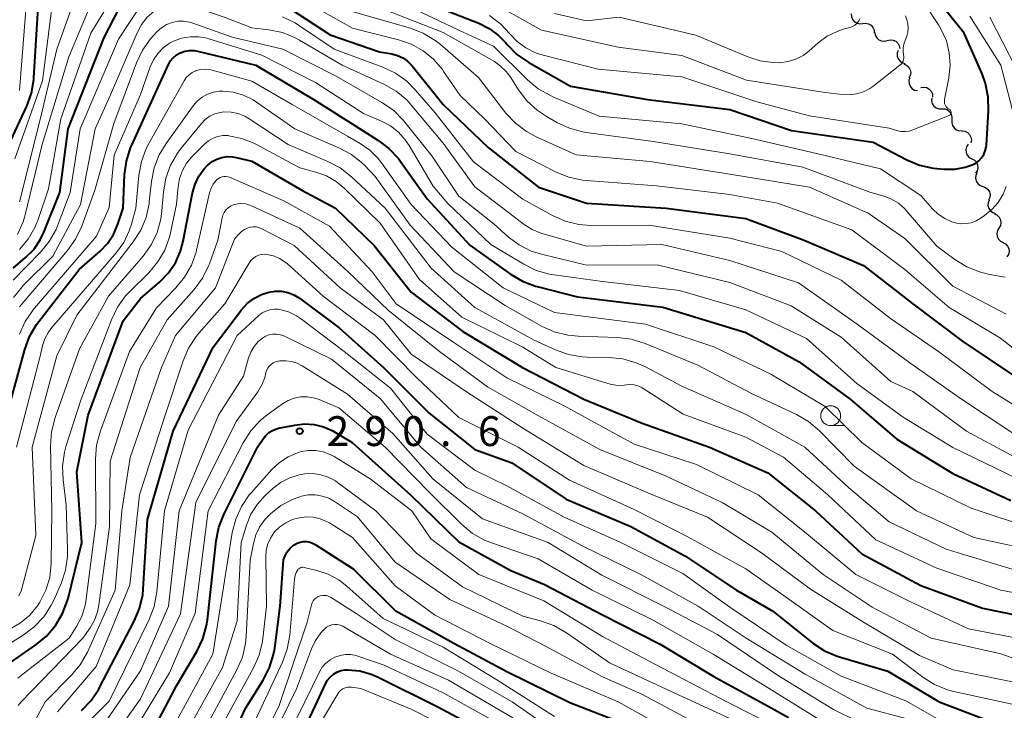
# Model space of a CAD drawing. Units: metres. Extents: x -68000 to -66000, y 22500 to 24000.
# Drawn here: x -67024 to -66901, y 22556 to 22643 of the extents above; entities that cross this region are included whole.
import ezdxf

# ---------------------------------------------------------------- set-up
doc = ezdxf.new("R2010")
doc.units = ezdxf.units.M
for name, color, linetype, lineweight in [('510200_細流', 7, 'Continuous', 30), ('633100_広葉樹林', 7, 'Continuous', 13), ('710100_等高線(計曲線)', 7, 'Continuous', 40), ('710200_等高線(主曲線)', 7, 'Continuous', 13), ('731200_図化機測定による標高点', 7, 'Continuous', 40)]:
    doc.layers.add(name, color=color, linetype=linetype, lineweight=lineweight)
doc.styles.add('Style-WORKING', font='MS Gothic.ttf')

msp = doc.modelspace()

# ---------------------------------------------------------------- linework, layer by layer
at = {"layer": '510200_細流', "linetype": 'Continuous', "lineweight": 30, "flags": 128}
for points in [[(-66919.74, 22643.41), (-66919.72, 22643.05), (-66919.58, 22642.71), (-66919.34, 22642.43), (-66919.02, 22642.24), (-66918.67, 22642.17), (-66918.3, 22642.21)], [(-66918.3, 22642.21), (-66917.94, 22642.26), (-66917.58, 22642.18), (-66917.26, 22642), (-66917.02, 22641.72), (-66916.88, 22641.38), (-66916.86, 22641.01)], [(-66916.8, 22641.1), (-66916.73, 22640.73), (-66916.55, 22640.41), (-66916.28, 22640.17), (-66915.94, 22640.02), (-66915.58, 22639.99), (-66915.22, 22640.08)], [(-66915.22, 22640.08), (-66914.87, 22640.17), (-66914.5, 22640.14), (-66914.16, 22640), (-66913.89, 22639.75), (-66913.71, 22639.43), (-66913.64, 22639.07)], [(-66913.85, 22638.84), (-66913.97, 22638.49), (-66913.97, 22638.12), (-66913.85, 22637.78), (-66913.62, 22637.49), (-66913.32, 22637.28), (-66912.96, 22637.19)], [(-66913.14, 22637.11), (-66912.81, 22636.96), (-66912.53, 22636.72), (-66912.35, 22636.4), (-66912.28, 22636.04), (-66912.33, 22635.67), (-66912.5, 22635.35)], [(-66912.4, 22635.39), (-66912.51, 22635.04), (-66912.49, 22634.67), (-66912.35, 22634.33), (-66912.12, 22634.05), (-66911.8, 22633.86), (-66911.44, 22633.78)], [(-66910.99, 22634.18), (-66910.62, 22634.23), (-66910.26, 22634.16), (-66909.94, 22633.98), (-66909.7, 22633.71), (-66909.56, 22633.37), (-66909.53, 22633)], [(-66909.64, 22632.88), (-66909.67, 22632.51), (-66909.58, 22632.16), (-66909.38, 22631.85), (-66909.09, 22631.62), (-66908.75, 22631.49), (-66908.38, 22631.49)], [(-66908.38, 22631.49), (-66908.01, 22631.48), (-66907.67, 22631.36), (-66907.38, 22631.13), (-66907.18, 22630.82), (-66907.1, 22630.46), (-66907.13, 22630.1)], [(-66907.11, 22630.11), (-66907.13, 22629.74), (-66907.03, 22629.39), (-66906.82, 22629.09), (-66906.53, 22628.87), (-66906.18, 22628.75), (-66905.81, 22628.76)], [(-66905.85, 22628.72), (-66905.49, 22628.69), (-66905.15, 22628.53), (-66904.89, 22628.28), (-66904.72, 22627.95), (-66904.66, 22627.59), (-66904.72, 22627.23)], [(-66905.07, 22627.04), (-66905.27, 22626.73), (-66905.35, 22626.37), (-66905.32, 22626.01), (-66905.17, 22625.67), (-66904.93, 22625.4), (-66904.6, 22625.23)], [(-66904.6, 22625.23), (-66904.28, 22625.05), (-66904.03, 22624.78), (-66903.88, 22624.44), (-66903.85, 22624.08), (-66903.94, 22623.72), (-66904.13, 22623.41)], [(-66903.94, 22623.47), (-66904.09, 22623.14), (-66904.13, 22622.78), (-66904.04, 22622.42), (-66903.85, 22622.11), (-66903.56, 22621.87), (-66903.22, 22621.74)], [(-66903.22, 22621.74), (-66902.88, 22621.62), (-66902.59, 22621.38), (-66902.4, 22621.07), (-66902.31, 22620.72), (-66902.35, 22620.35), (-66902.5, 22620.01)], [(-66902.43, 22620.04), (-66902.56, 22619.7), (-66902.58, 22619.34), (-66902.48, 22618.98), (-66902.27, 22618.68), (-66901.97, 22618.46), (-66901.62, 22618.35)], [(-66901.74, 22618.31), (-66901.41, 22618.14), (-66901.15, 22617.88), (-66900.99, 22617.55), (-66900.95, 22617.19), (-66901.02, 22616.83), (-66901.2, 22616.51)], [(-66901.2, 22616.51), (-66901.39, 22616.19), (-66901.46, 22615.83), (-66901.41, 22615.47), (-66901.25, 22615.14), (-66900.99, 22614.88), (-66900.66, 22614.72)], [(-66900.69, 22614.71), (-66900.37, 22614.53), (-66900.12, 22614.26), (-66899.96, 22613.93), (-66899.93, 22613.56), (-66900.01, 22613.21), (-66900.21, 22612.9)]]:
    msp.add_lwpolyline(points, dxfattribs=at)
at = {"layer": '633100_広葉樹林', "linetype": 'Continuous', "lineweight": 13}
msp.add_line((-66922.33, 22591.69), (-66920.66, 22591.69), dxfattribs=at)
msp.add_circle((-66922.33, 22592.94), 1.25, dxfattribs=at)
at = {"layer": '710100_等高線(計曲線)', "linetype": 'Continuous', "lineweight": 40, "flags": 128}
for points, elevation in [([(-67025, 22611.49), (-67023.42, 22612.82), (-67022.41, 22613.84), (-67021.59, 22615.02), (-67021.08, 22616.08), (-67019.13, 22621), (-67018.08, 22629), (-67013.55, 22640.45), (-67009.15, 22649), (-67008.98, 22650), (-67008.94, 22650.13), (-67008.89, 22650.25), (-67008.81, 22650.35), (-67008.72, 22650.45), (-67008.62, 22650.52), (-67008.5, 22650.58)], 250), ([(-66903.32, 22635.91), (-66905.56, 22641), (-66911.54, 22648.46)], 240), ([(-67022.68, 22633.45), (-67022.38, 22635.16), (-67022.37, 22635.4), (-67021.83, 22644.17)], 240), ([(-66990.11, 22644.01), (-66985.19, 22640.81), (-66979, 22638.66), (-66977.43, 22638.4), (-66976.73, 22638.21), (-66976.07, 22637.91), (-66975.47, 22637.5), (-66974.96, 22636.99), (-66974.88, 22636.89), (-66971, 22632.05), (-66965.35, 22626.65), (-66959, 22621.65), (-66953, 22619.63), (-66942.97, 22619.03), (-66933, 22617.71), (-66925.64, 22615), (-66918.19, 22611.81), (-66912, 22607), (-66905.74, 22602.26), (-66899, 22597.76)], 250), ([(-66970.28, 22643.72), (-66966.52, 22642.24), (-66965.21, 22641.58), (-66964.03, 22640.7), (-66963.17, 22639.83), (-66962.96, 22639.57), (-66961.72, 22638.34), (-66960.24, 22637.31), (-66955, 22634.34), (-66945.32, 22632.68), (-66935, 22631.42), (-66927.23, 22628.77), (-66917, 22627.31), (-66912.77, 22625.1), (-66911.16, 22624.43), (-66909.46, 22624.05), (-66909.01, 22624), (-66908.04, 22623.92), (-66906.72, 22623.92), (-66905.43, 22624.15), (-66904.56, 22624.44), (-66904.12, 22624.66), (-66903.72, 22624.96), (-66903.38, 22625.33), (-66903.1, 22625.75), (-66902.91, 22626.21), (-66902.8, 22626.69), (-66902.77, 22626.91), (-66902.49, 22631.23), (-66902.53, 22632.97), (-66902.87, 22634.68), (-66903.32, 22635.91)], 240), ([(-67025.79, 22593), (-67023.53, 22601.27), (-67022.92, 22602.9), (-67022.04, 22604.41), (-67021.78, 22604.76), (-67016.7, 22611.3), (-67014.08, 22613.61), (-67013.15, 22614.58), (-67012.4, 22615.71), (-67011.85, 22617), (-67011.19, 22619), (-67010.99, 22623.19), (-67010.76, 22624.92), (-67010.23, 22626.58), (-67010.12, 22626.83), (-67007, 22633.77), (-67005.47, 22637.07), (-67005.21, 22637.52), (-67004.88, 22637.92), (-67004.48, 22638.26), (-67004.03, 22638.52), (-67003.97, 22638.55), (-67003.42, 22638.73), (-67002.84, 22638.82), (-67002.26, 22638.81), (-67001.85, 22638.74), (-66994.5, 22637), (-66987.3, 22632.7), (-66982.41, 22629.59), (-66979.18, 22627.57), (-66977.79, 22626.52), (-66976.6, 22625.25), (-66976.33, 22624.88), (-66973, 22620.18), (-66967.62, 22614.38), (-66962.52, 22610.73), (-66961.02, 22609.84), (-66959.39, 22609.23), (-66959.18, 22609.17), (-66954.12, 22607.88), (-66943.41, 22606.59), (-66933, 22603.39), (-66926.29, 22599.71), (-66919.87, 22595), (-66914.01, 22589.99), (-66907, 22585.67), (-66899.7, 22582.3)], 260), ([(-67026.43, 22625), (-67023.27, 22631.81), (-67022.68, 22633.45)], 240), ([(-67003.63, 22614.87), (-67002.46, 22620.94), (-67002.14, 22622.03), (-67001.65, 22623.05), (-67000.98, 22623.97), (-67000.53, 22624.44), (-67000.5, 22624.47), (-66999.98, 22624.88), (-66999.4, 22625.19), (-66998.77, 22625.4), (-66998.11, 22625.5), (-66997.45, 22625.48), (-66997, 22625.4), (-66995, 22624.91), (-66988.72, 22621.28), (-66984.5, 22619), (-66979.67, 22614.33), (-66975, 22608.47), (-66968.5, 22603.5), (-66961.02, 22599), (-66953.32, 22595), (-66946.01, 22591.99), (-66937.54, 22589), (-66930.23, 22585.77), (-66924.25, 22581), (-66918.42, 22575.58), (-66911, 22571.6), (-66903.25, 22568.75), (-66894.65, 22567)], 270), ([(-67025.33, 22561.93), (-67022.13, 22564.14), (-67020.78, 22565.25), (-67019.65, 22566.58), (-67018.77, 22568.08), (-67018.16, 22569.71), (-67018.09, 22569.98), (-67016.36, 22577), (-67017, 22585.88), (-67015.55, 22593), (-67011.16, 22604.84), (-67009, 22607.65), (-67006.61, 22609.71), (-67005.51, 22610.85), (-67004.62, 22612.16), (-67003.97, 22613.61), (-67003.63, 22614.87)], 270), ([(-67016.41, 22555.9), (-67015.21, 22557.16), (-67014.23, 22558.6), (-67014.13, 22558.8), (-67009.77, 22567.11), (-67009.1, 22568.72), (-67008.72, 22570.42), (-67008.65, 22571.13), (-67008.1, 22579.9), (-67004.88, 22591), (-66999.85, 22601.57), (-66996.32, 22606.23), (-66995.6, 22607.02), (-66994.75, 22607.68), (-66993.8, 22608.18), (-66992.88, 22608.48), (-66992.09, 22608.6), (-66991.28, 22608.59), (-66990.49, 22608.43), (-66989.74, 22608.14), (-66989.02, 22607.7), (-66984.03, 22603.97), (-66978.49, 22599), (-66972.73, 22593.27), (-66967, 22588.7), (-66962.38, 22587), (-66955.54, 22582.46), (-66947.42, 22579), (-66940.65, 22575.35), (-66934.16, 22571), (-66929.6, 22568.4), (-66924.55, 22564.38)], 280), ([(-67010.45, 22547.55), (-67004.47, 22559), (-67001.92, 22563.32), (-67001.17, 22564.89), (-67000.7, 22566.57), (-67000.59, 22567.31), (-66999.5, 22577.21), (-66999.16, 22578.92), (-66998.5, 22580.61), (-66994.29, 22589), (-66993.59, 22590.05), (-66993.26, 22590.47), (-66992.86, 22590.82), (-66992.41, 22591.1), (-66991.92, 22591.29), (-66991.65, 22591.36), (-66989.61, 22591.77), (-66988.41, 22591.9), (-66987.2, 22591.83), (-66986.03, 22591.54), (-66984.92, 22591.06), (-66984.71, 22590.94), (-66982.42, 22589.58), (-66975.04, 22582.96), (-66969, 22577.09), (-66962.5, 22573.5), (-66958.25, 22571.75), (-66951, 22567.92), (-66943.75, 22564.25), (-66937, 22560.17), (-66929.78, 22556.22), (-66927.64, 22555.04)], 290), ([(-67000.99, 22544.99), (-66995.76, 22556.24), (-66993.58, 22559.73), (-66992.79, 22561.29), (-66992.28, 22562.95), (-66992.14, 22563.72), (-66991.45, 22569), (-66991.1, 22574.26), (-66991.02, 22574.82), (-66990.84, 22575.35), (-66990.57, 22575.85), (-66990.21, 22576.28), (-66989.79, 22576.66), (-66989.69, 22576.72), (-66989.33, 22576.93), (-66988.94, 22577.06), (-66988.52, 22577.13), (-66988.1, 22577.13), (-66987.69, 22577.05), (-66987.3, 22576.9), (-66987.06, 22576.76), (-66982.28, 22573.72), (-66977, 22568.48), (-66969.65, 22564.35), (-66963, 22560.79), (-66955.1, 22556.9), (-66947, 22553.78)], 300), ([(-66924.55, 22564.38), (-66923.09, 22563.41), (-66921.5, 22562.72), (-66921.1, 22562.59), (-66915.14, 22560.86), (-66908.7, 22557), (-66900.25, 22553.75)], 280), ([(-66992.45, 22545), (-66987, 22556.54), (-66985.77, 22559.25), (-66985.51, 22559.71), (-66985.18, 22560.11), (-66984.78, 22560.46), (-66984.32, 22560.72), (-66983.83, 22560.91), (-66983.31, 22561.01), (-66982.98, 22561.02), (-66981.47, 22560.87), (-66980.01, 22560.45), (-66979.24, 22560.12), (-66971.64, 22556.36), (-66965, 22552.79)], 310)]:
    msp.add_lwpolyline(points, dxfattribs=dict(at, elevation=elevation))
at = {"layer": '710200_等高線(主曲線)', "linetype": 'Continuous', "lineweight": 13, "flags": 128}
for points, elevation in [([(-67024.19, 22633.81), (-67023.33, 22645), (-67021.39, 22650.18), (-67020.92, 22651.86), (-67020.76, 22653.6), (-67020.89, 22655.34), (-67021.01, 22655.93), (-67022.33, 22661.67), (-67022.67, 22669.33), (-67021.99, 22672.17), (-67021.89, 22672.47), (-67021.74, 22672.75), (-67021.54, 22672.99), (-67021.3, 22673.21)], 238), ([(-67024.21, 22619.79), (-67021.5, 22630.5), (-67019.52, 22639), (-67015.35, 22650.65), (-67015.37, 22661), (-67015.01, 22662.18), (-67014.87, 22662.52), (-67014.68, 22662.83), (-67014.43, 22663.1), (-67014.14, 22663.33), (-67013.81, 22663.5), (-67013.45, 22663.62), (-67013.36, 22663.64), (-67012.98, 22663.69), (-67012.6, 22663.67), (-67012.22, 22663.59), (-67011.87, 22663.44), (-67011.55, 22663.23), (-67011.26, 22662.97), (-67011.22, 22662.92), (-67007, 22658.04), (-67002.62, 22654.17)], 244), ([(-67024.79, 22625.21), (-67021.31, 22635), (-67020.15, 22643.85), (-67018.03, 22648.89), (-67017.5, 22650.55), (-67017.26, 22652.27), (-67017.27, 22653.29), (-67017.64, 22660.36)], 242), ([(-67025, 22609.96), (-67021.55, 22613.48), (-67020.45, 22614.82), (-67019.59, 22616.34), (-67019.32, 22617), (-67017.84, 22621), (-67016.59, 22629), (-67011.77, 22640.23), (-67008.11, 22645.81), (-67007.78, 22646.23), (-67007.38, 22646.59), (-67006.93, 22646.87), (-67006.43, 22647.06), (-67005.91, 22647.17)], 252), ([(-67024.42, 22615.72), (-67023.72, 22617.31), (-67023.47, 22618.18), (-67021.34, 22627), (-67017.99, 22638.01), (-67014.11, 22647.37)], 246), ([(-67024.18, 22613.82), (-67023.09, 22615.11), (-67022.25, 22616.58), (-67021.85, 22617.58), (-67020.54, 22621.46), (-67019, 22630.24), (-67015.23, 22641), (-67012.8, 22644.98)], 248), ([(-66988.36, 22645), (-66982.37, 22641.63), (-66976.58, 22640.17), (-66974.98, 22639.61), (-66973.51, 22638.78), (-66972.19, 22637.72), (-66971.09, 22636.44), (-66970.93, 22636.2), (-66968.85, 22633.15), (-66965.78, 22630.22), (-66961.86, 22626.14), (-66956.81, 22623.55), (-66955.19, 22622.89), (-66953.49, 22622.52), (-66952.97, 22622.47), (-66944.18, 22621.82), (-66935, 22620.74), (-66929, 22619.66), (-66919.69, 22616.31), (-66913, 22611.3), (-66907.46, 22606.54), (-66901, 22602.69), (-66898, 22600.29)], 248), ([(-66980.93, 22645), (-66971, 22641.07), (-66964.56, 22637.44), (-66963.78, 22636.84), (-66963.08, 22636.19), (-66962.48, 22635.41), (-66961.52, 22633.9), (-66960.47, 22632.51), (-66959.19, 22631.33), (-66958.05, 22630.56), (-66956.7, 22629.78), (-66955.12, 22629.05), (-66953.44, 22628.6), (-66953.05, 22628.54), (-66944.6, 22627.4), (-66935, 22625.83), (-66925.83, 22624.17), (-66917.28, 22621), (-66915.62, 22620.52), (-66914.68, 22620.15), (-66913.82, 22619.63), (-66913.06, 22618.97), (-66912.84, 22618.72), (-66909, 22614.24), (-66906.73, 22612.55), (-66905.25, 22611.64), (-66903.63, 22611), (-66902.54, 22610.74), (-66900.41, 22610.35)], 244), ([(-66976.9, 22645.1), (-66969, 22641.38), (-66964.65, 22639.35), (-66960.39, 22635.13), (-66959.05, 22634.02), (-66957.53, 22633.16), (-66957.2, 22633.01), (-66951.41, 22630.59), (-66941, 22629.59), (-66932.24, 22627.76), (-66923, 22625.64), (-66916.05, 22623.95), (-66911, 22620.6), (-66909.54, 22618.93), (-66908.83, 22618.25), (-66908.01, 22617.7), (-66907.11, 22617.3), (-66906.69, 22617.17), (-66906.03, 22617.06), (-66905.35, 22617.07), (-66904.68, 22617.19), (-66904.05, 22617.43), (-66903.55, 22617.72), (-66903, 22618.09), (-66902.07, 22618.84), (-66901.29, 22619.74), (-66900.68, 22620.77), (-66900.29, 22621.75)], 242), ([(-66967, 22646.09), (-66958.64, 22641.36), (-66949, 22639.24), (-66941, 22638.2), (-66932.91, 22635.09), (-66923, 22633.56), (-66920.87, 22633.28), (-66919.97, 22633.24), (-66919.08, 22633.36), (-66918.22, 22633.63), (-66917.43, 22634.04), (-66917.04, 22634.32), (-66913.63, 22636.96), (-66913.47, 22637.11), (-66913.34, 22637.28), (-66913.24, 22637.47), (-66913.17, 22637.68), (-66913.15, 22637.9)], 236), ([(-66965.15, 22643.2), (-66963.76, 22642.14), (-66962.63, 22640.93), (-66961.7, 22639.95), (-66960.62, 22639.14), (-66959.41, 22638.53), (-66958.45, 22638.22), (-66951.53, 22636.47), (-66941, 22635.52), (-66931.62, 22632.38), (-66925, 22630.63), (-66915, 22629.08), (-66914, 22628.76), (-66913.5, 22628.65), (-66912.99, 22628.63), (-66912.48, 22628.7), (-66912.03, 22628.84), (-66907.44, 22630.67), (-66907.38, 22630.7), (-66907.32, 22630.75), (-66907.27, 22630.8), (-66907.23, 22630.85), (-66907.21, 22630.92), (-66907.19, 22630.99), (-66907.19, 22631.06), (-66907.2, 22631.13), (-66907.22, 22631.19), (-66907.25, 22631.26), (-66907.29, 22631.31), (-66907.34, 22631.36), (-66907.41, 22631.4), (-66907.58, 22631.51), (-66907.73, 22631.65), (-66907.86, 22631.81), (-66907.95, 22631.99), (-66908.02, 22632.18), (-66908.04, 22632.39), (-66908.04, 22632.59), (-66908.02, 22632.67), (-66907.49, 22635.4), (-66907.32, 22636.96), (-66907.43, 22638.52), (-66907.8, 22640.03), (-66908.44, 22641.46), (-66908.8, 22642.06), (-66910.84, 22645.16)], 238), ([(-67024.94, 22607.77), (-67023.86, 22609.14), (-67023.63, 22609.38), (-67020, 22613), (-67016.53, 22619.47), (-67014.7, 22629), (-67012.75, 22633.25), (-67009.43, 22641.05), (-67008.88, 22642.08), (-67008.16, 22643), (-67007.29, 22643.78), (-67006.8, 22644.12), (-67006.1, 22644.47), (-67005.36, 22644.69), (-67004.59, 22644.79), (-67003.81, 22644.74), (-67003, 22644.55), (-66998.48, 22643)], 254), ([(-67024.17, 22606.6), (-67023.73, 22607.16), (-67018.17, 22613.68), (-67017.16, 22615.1), (-67016.38, 22616.75), (-67014.74, 22621.26), (-67012.34, 22629.66), (-67009.5, 22637.29), (-67008.75, 22638.87), (-67007.74, 22640.29), (-67007.37, 22640.7), (-67006.89, 22641.2), (-67006.34, 22641.69), (-67005.72, 22642.07), (-67005.03, 22642.34), (-67004.31, 22642.49), (-67003.58, 22642.51), (-67002.85, 22642.4), (-67002.42, 22642.26), (-66997.5, 22640.5), (-66991.11, 22639), (-66984.41, 22635.59), (-66978.67, 22632.3), (-66977.24, 22631.31), (-66976, 22630.08), (-66975.8, 22629.84), (-66972.42, 22625.58), (-66969, 22620.52), (-66964.6, 22617), (-66962.8, 22615.39), (-66961.45, 22614.39), (-66959.95, 22613.63), (-66958.66, 22613.22), (-66953, 22611.84), (-66944.1, 22611.9), (-66935, 22609.69), (-66927.27, 22606.73), (-66921, 22602.81), (-66914.78, 22597.22), (-66912.02, 22595.98), (-66905.26, 22591), (-66898.59, 22587.41)], 256), ([(-66998.48, 22643), (-66995, 22641.67), (-66992.89, 22641.43), (-66991.18, 22641.07), (-66989.56, 22640.43), (-66989.02, 22640.13), (-66983.66, 22637), (-66978.43, 22634.59), (-66976.91, 22633.73), (-66975.57, 22632.61), (-66974.91, 22631.89), (-66971, 22627.17), (-66967, 22621.71), (-66962.07, 22617.93), (-66960.94, 22617.06), (-66959.81, 22616.35), (-66958.58, 22615.85), (-66958.43, 22615.8), (-66953, 22614.23), (-66943.53, 22614.47), (-66935, 22612.42), (-66926.36, 22609.64), (-66919, 22604.43), (-66912.4, 22599.6), (-66905.89, 22595), (-66899.33, 22590.67)], 254), ([(-66991.16, 22643.06), (-66989.59, 22642.29), (-66989.17, 22642.02), (-66984.67, 22639), (-66978.56, 22636.72), (-66976.99, 22635.97), (-66975.57, 22634.96), (-66974.5, 22633.9), (-66971.98, 22631), (-66967.17, 22624.83), (-66961, 22620.13), (-66957.25, 22618.08), (-66955.65, 22617.38), (-66953.96, 22616.97), (-66952.44, 22616.85), (-66945.14, 22616.86), (-66935, 22615.26), (-66928.44, 22613.56), (-66921, 22609.96), (-66914.83, 22605.17), (-66908.8, 22601), (-66902.04, 22595.96), (-66895, 22591.64)], 252), ([(-66982.3, 22643.7), (-66975.11, 22641.61)], 246), ([(-66957, 22643.49), (-66953, 22642.54), (-66948.89, 22643), (-66939.24, 22640.76), (-66932.72, 22638.02), (-66931.17, 22637.52), (-66929.56, 22637.3), (-66928.71, 22637.29), (-66927.68, 22637.43), (-66926.7, 22637.74), (-66925.79, 22638.21), (-66925.05, 22638.76), (-66923.88, 22639.8), (-66922.77, 22640.62), (-66921.53, 22641.23), (-66920.76, 22641.49), (-66919.92, 22641.72), (-66919.6, 22641.84), (-66919.3, 22642.01), (-66919.04, 22642.23), (-66918.83, 22642.5), (-66918.66, 22642.79)], 234), ([(-66913.15, 22637.9), (-66913.16, 22638.11), (-66913.18, 22638.22), (-66913.24, 22638.69), (-66913.23, 22639.16), (-66913.13, 22639.62), (-66913.08, 22639.75), (-66912.77, 22640.62), (-66912.63, 22641.14), (-66912.58, 22641.68), (-66912.63, 22642.22), (-66912.71, 22642.55), (-66912.95, 22643.16)], 236), ([(-66899.22, 22630.18), (-66900.94, 22637), (-66904.86, 22643.14)], 242), ([(-66898.22, 22635), (-66902.35, 22643)], 244), ([(-66975.11, 22641.61), (-66973.48, 22640.98), (-66971.99, 22640.08), (-66971.34, 22639.57), (-66966.57, 22635.43), (-66963.1, 22630.96), (-66961.92, 22629.68), (-66960.53, 22628.63), (-66959.32, 22627.98), (-66954.29, 22625.71), (-66945, 22624.86), (-66934.74, 22623.26), (-66925, 22621.66), (-66917.63, 22618.37), (-66913, 22615.22), (-66907, 22609.21), (-66900.29, 22605.71)], 246), ([(-67024.18, 22603.2), (-67023.46, 22604.79), (-67022.48, 22606.23), (-67022.31, 22606.44), (-67014.51, 22615.49), (-67012.91, 22619.09), (-67012.32, 22625.68), (-67009, 22633.29), (-67007.79, 22636.76), (-67007.38, 22637.65), (-67006.83, 22638.46), (-67006.15, 22639.16), (-67005.35, 22639.73), (-67004.84, 22640), (-67003.83, 22640.37), (-67002.76, 22640.55), (-67001.68, 22640.55), (-67000.62, 22640.36), (-67000.41, 22640.3), (-66993.76, 22638.24), (-66987, 22634.81), (-66981, 22630.89), (-66978.75, 22629.94), (-66977.61, 22629.35), (-66976.6, 22628.57), (-66975.74, 22627.62), (-66975.25, 22626.89), (-66972.23, 22621.77), (-66970.4, 22619.6)], 258), ([(-67024.58, 22589), (-67021.6, 22600.4), (-67021.3, 22601.71), (-67021.01, 22602.61), (-67020.56, 22603.45), (-67020.12, 22604.03), (-67012.02, 22613.43), (-67011.09, 22614.72), (-67010.4, 22616.15), (-67010.13, 22617), (-67009.59, 22619), (-67009.2, 22623.17), (-67008.88, 22624.88), (-67008.28, 22626.51), (-67007.96, 22627.14), (-67003.52, 22635.02), (-67003.24, 22635.42), (-67002.9, 22635.77), (-67002.5, 22636.06), (-67002.06, 22636.27), (-67002, 22636.29), (-67001.43, 22636.44), (-67000.85, 22636.48), (-67000.27, 22636.42), (-66999.98, 22636.36), (-66995, 22634.96), (-66989.97, 22632.03), (-66983, 22628.04), (-66981.4, 22627.12), (-66980.19, 22626.29), (-66979.15, 22625.25), (-66978.72, 22624.7), (-66975, 22619.46), (-66969.88, 22614.12), (-66963.46, 22609), (-66957, 22605.89), (-66945.57, 22604.43), (-66937, 22601.58), (-66929.84, 22598.16), (-66923, 22594.1), (-66918.42, 22589.58)], 262), ([(-67024.26, 22570.29), (-67023.95, 22571.04), (-67023.89, 22571.25), (-67022.13, 22577.87), (-67022.59, 22589), (-67019.52, 22600.48), (-67017, 22605.59), (-67009.91, 22614.77), (-67008.97, 22616.24), (-67008.3, 22617.85), (-67007.92, 22619.55), (-67007.89, 22619.8), (-67007.61, 22622.37), (-67007.27, 22624.08), (-67006.64, 22625.7), (-67005.77, 22627.15), (-67002.37, 22631.86), (-67001.86, 22632.45), (-67001.25, 22632.94), (-67000.57, 22633.32), (-66999.83, 22633.58), (-66999.06, 22633.7), (-66998.66, 22633.71), (-66997.34, 22633.57), (-66996.05, 22633.21), (-66994.85, 22632.62), (-66994.41, 22632.33), (-66989.63, 22629), (-66983.99, 22626.56), (-66982.51, 22625.76), (-66981.19, 22624.72), (-66980.86, 22624.4), (-66979.52, 22623), (-66975.13, 22616.87), (-66969.61, 22611), (-66963.22, 22606.78), (-66958.63, 22604.2), (-66957.04, 22603.48), (-66955.35, 22603.05), (-66954.05, 22602.92), (-66949.11, 22602.76), (-66947.38, 22602.55), (-66945.62, 22602.01), (-66939, 22599.27), (-66932.28, 22595.72), (-66926.62, 22593.07), (-66925.11, 22592.2), (-66923.75, 22591.05), (-66919.38, 22586.62), (-66911.56, 22581), (-66904.36, 22577.64), (-66895, 22575.62)], 264), ([(-67025.4, 22566.14), (-67024.07, 22566.9), (-67022.9, 22567.89), (-67021.92, 22569.06), (-67021.62, 22569.51), (-67020.87, 22571), (-67020.4, 22572.61), (-67020.21, 22574.4), (-67020.13, 22581), (-67020.3, 22589.16), (-67020.18, 22590.9), (-67019.72, 22592.73), (-67016.65, 22601.35), (-67013, 22607.95), (-67008.68, 22612.98), (-67007.66, 22614.39), (-67006.91, 22615.96), (-67006.43, 22617.64), (-67006.3, 22618.67), (-67006.1, 22621.06), (-67005.8, 22622.78), (-67005.21, 22624.42), (-67004.35, 22625.93), (-67003.87, 22626.57), (-67001.34, 22629.66), (-67000.86, 22630.15), (-67000.3, 22630.56), (-66999.67, 22630.86), (-66999, 22631.05), (-66998.51, 22631.11), (-66997.62, 22631.09), (-66996.74, 22630.91), (-66995.91, 22630.59), (-66995.34, 22630.25), (-66990.47, 22627), (-66985.47, 22624.89), (-66983.92, 22624.08), (-66982.49, 22622.96), (-66978.29, 22619), (-66972.51, 22611.49), (-66967, 22606.54), (-66959.57, 22602.43), (-66956.89, 22601.21), (-66955.25, 22600.62), (-66953.53, 22600.34), (-66952.92, 22600.31), (-66950.16, 22600.26)], 266), ([(-67028.57, 22562.36), (-67023.74, 22565.35), (-67022.34, 22566.4), (-67021.15, 22567.67), (-67020.2, 22569.13), (-67019.84, 22569.86), (-67018.97, 22571.87), (-67018.42, 22573.52), (-67018.16, 22575.24), (-67018.15, 22576.17), (-67018.32, 22581.68), (-67018.72, 22584.87), (-67018.79, 22586.61), (-67018.55, 22588.34), (-67018.32, 22589.18), (-67016.45, 22595), (-67012.64, 22605), (-67011.88, 22606.56), (-67010.86, 22607.98), (-67010.36, 22608.52), (-67007.96, 22610.91), (-67006.84, 22612.24), (-67005.96, 22613.75), (-67005.37, 22615.39), (-67005.24, 22615.9), (-67004.47, 22619.53), (-67004.28, 22621.72), (-67004.1, 22622.76), (-67003.74, 22623.74), (-67003.21, 22624.65), (-67002.53, 22625.47), (-67000.95, 22627.05), (-67000.46, 22627.46), (-66999.89, 22627.79), (-66999.28, 22628.01), (-66998.64, 22628.13), (-66997.99, 22628.13), (-66997.89, 22628.11), (-66996.28, 22627.78), (-66994.77, 22627.18), (-66994.51, 22627.05), (-66989, 22624.07), (-66986.96, 22623.53), (-66985.65, 22623.06), (-66984.44, 22622.37), (-66983.41, 22621.53), (-66978.88, 22617.12), (-66973.95, 22610.05), (-66968.66, 22605.34), (-66961, 22601.57), (-66956.85, 22599), (-66950.02, 22596.91), (-66949.29, 22596.76), (-66948.54, 22596.73), (-66947.95, 22596.8), (-66947.49, 22596.85), (-66947.02, 22596.81)], 268), ([(-67004.55, 22608.99), (-67003.45, 22610.33), (-67002.59, 22611.85), (-67002.02, 22613.5), (-67001.96, 22613.75), (-67000.31, 22620.96), (-67000.13, 22621.52), (-66999.85, 22622.04), (-66999.49, 22622.5), (-66999.4, 22622.6), (-66999.21, 22622.76), (-66999, 22622.88), (-66998.76, 22622.96), (-66998.52, 22623.01), (-66998.27, 22623.01), (-66998.02, 22622.96), (-66997.83, 22622.9), (-66991, 22619.94), (-66985.25, 22616.75), (-66979.89, 22611), (-66976.91, 22607), (-66969.76, 22602.24), (-66963, 22597.68), (-66955.8, 22594.2), (-66947, 22589.35), (-66939.19, 22586.81), (-66931.45, 22583), (-66925.63, 22578.37), (-66919.16, 22573), (-66912.39, 22569.61), (-66905, 22566.15), (-66895.64, 22564.36)], 272), ([(-67001.23, 22610.2), (-67000.45, 22611.75), (-67000.35, 22612.02), (-66999.27, 22615), (-66998.75, 22617.78), (-66998.65, 22618.14), (-66998.48, 22618.48), (-66998.26, 22618.79), (-66997.99, 22619.05), (-66997.68, 22619.26), (-66997.34, 22619.42), (-66996.83, 22619.55), (-66996.3, 22619.59), (-66995.77, 22619.54), (-66995.25, 22619.4), (-66995.04, 22619.31), (-66989, 22616.5), (-66982.95, 22611.05), (-66977.85, 22606.15), (-66971.43, 22601), (-66965.42, 22596.58), (-66959, 22592.91), (-66951.3, 22588.7), (-66943, 22585.35), (-66935.95, 22582.05), (-66929.71, 22578.29), (-66923.28, 22573), (-66917.1, 22568.9), (-66909.69, 22565), (-66900.96, 22563.04), (-66893, 22560.16)], 274), ([(-66970.4, 22619.6), (-66965, 22614.47), (-66960.86, 22611.97), (-66959.29, 22611.2), (-66957.62, 22610.71), (-66957.06, 22610.62), (-66951, 22609.78), (-66941.32, 22608.68), (-66933, 22606.23), (-66925.38, 22602.62), (-66919.04, 22597), (-66913.23, 22592.77), (-66907, 22588.96), (-66898.96, 22585.04)], 258), ([(-67026.22, 22541.78), (-67023.1, 22553), (-67020.97, 22557), (-67017.69, 22560.3), (-67016.57, 22561.64), (-67015.67, 22563.25), (-67012.18, 22571), (-67011.32, 22581), (-67010.31, 22587.69), (-67006.35, 22599), (-67004.62, 22603), (-66999.56, 22609), (-66997.45, 22614.51), (-66997.17, 22615.1), (-66996.79, 22615.62), (-66996.32, 22616.07), (-66995.93, 22616.34), (-66995.59, 22616.52)], 276), ([(-66995.59, 22616.52), (-66995.21, 22616.63), (-66994.83, 22616.67), (-66994.44, 22616.65), (-66994.07, 22616.56), (-66993.75, 22616.43), (-66989.68, 22614.32), (-66983.94, 22609), (-66978.5, 22605), (-66975, 22600.68), (-66968.05, 22595.95), (-66961, 22591.39), (-66953.31, 22586.69), (-66945, 22583.14), (-66937.79, 22580.21), (-66931, 22575.7), (-66924.87, 22571.13), (-66918.2, 22567), (-66911.17, 22562.83), (-66906.93, 22561), (-66897.01, 22558.99)], 276), ([(-67019.4, 22555.74), (-67014.56, 22561.44), (-67010.33, 22571.67), (-67009.13, 22583), (-67005.89, 22593), (-67003.64, 22599.83), (-67002.95, 22601.44), (-67002, 22602.89), (-67001.65, 22603.31), (-66998.4, 22607), (-66995.37, 22612.11), (-66995.14, 22612.43), (-66994.85, 22612.71), (-66994.53, 22612.93), (-66994.17, 22613.09), (-66993.79, 22613.19), (-66993.39, 22613.22), (-66993.12, 22613.2), (-66992.3, 22613.02), (-66991.52, 22612.69), (-66990.81, 22612.24)], 278), ([(-66990.81, 22612.24), (-66990.52, 22612), (-66986.05, 22607.95), (-66979.51, 22603), (-66974.29, 22597.71), (-66969, 22592.71), (-66961.59, 22589), (-66955.14, 22584.86), (-66947, 22581.15), (-66940.26, 22577.74), (-66933, 22573.72), (-66927.88, 22570.12), (-66922.06, 22565.94), (-66914.58, 22563), (-66910.74, 22560.1), (-66909.27, 22559.17), (-66907.65, 22558.51), (-66906.86, 22558.3), (-66899.35, 22556.65)], 278), ([(-67024.37, 22556.51), (-67023.98, 22556.98), (-67016.24, 22565), (-67015.33, 22566.29), (-67014.77, 22567.25), (-67014.39, 22568.3), (-67014.22, 22569.13), (-67012.89, 22579), (-67012.79, 22587.21), (-67009.05, 22599), (-67005.64, 22605), (-67002.27, 22608.8), (-67001.23, 22610.2)], 274), ([(-67024.38, 22559.95), (-67023.77, 22560.47), (-67017.97, 22565), (-67017.03, 22566.45), (-67016.41, 22567.63), (-67016, 22568.91), (-67015.88, 22569.61), (-67014.59, 22579.41), (-67014.65, 22587.51), (-67014.51, 22589.25), (-67014.03, 22591.05), (-67010.36, 22601), (-67007, 22606.48), (-67004.55, 22608.99)], 272), ([(-67015.23, 22554.77), (-67012.94, 22557.06), (-67007.9, 22567.35), (-67007.28, 22568.98), (-67006.93, 22570.83), (-67005.99, 22581), (-67003, 22591.14), (-66996.85, 22603), (-66994.12, 22605.53), (-66993.7, 22605.85), (-66993.24, 22606.09), (-66992.74, 22606.26), (-66992.22, 22606.33), (-66991.69, 22606.31), (-66991.5, 22606.28), (-66990.41, 22605.97), (-66989.39, 22605.47), (-66988.79, 22605.07), (-66983.41, 22601), (-66977.6, 22596.4), (-66973, 22590.64), (-66967, 22586.09), (-66963, 22584.12), (-66955.79, 22580.21), (-66948.69, 22577), (-66940.89, 22573.11), (-66935, 22568.9), (-66927.91, 22564.09)], 282), ([(-67014.7, 22552.59), (-67009, 22560.88), (-67005.48, 22569), (-67004.12, 22581), (-66999.18, 22593), (-66996.08, 22597.92), (-66995.44, 22600.19), (-66995.15, 22600.94), (-66994.74, 22601.64), (-66994.21, 22602.25), (-66993.68, 22602.69), (-66993.28, 22602.93), (-66992.83, 22603.1), (-66992.37, 22603.18), (-66991.9, 22603.19), (-66991.43, 22603.11), (-66990.98, 22602.96), (-66990.91, 22602.92), (-66985, 22600.03), (-66978.91, 22595.09), (-66973.79, 22589), (-66968.07, 22583.93), (-66961, 22580.6), (-66953.45, 22576.55), (-66946.17, 22573), (-66938.97, 22569.03), (-66932.94, 22565), (-66925.52, 22560.48), (-66917.8, 22556.2), (-66912.74, 22554.85)], 284), ([(-67012.47, 22552.46), (-67009, 22557.37), (-67003.96, 22568.04), (-67002.04, 22582.04), (-66997, 22592.2), (-66994.28, 22595.93), (-66993.75, 22596.8), (-66993.38, 22597.76), (-66993.25, 22598.31), (-66993.16, 22598.62), (-66993.02, 22598.91), (-66992.83, 22599.17), (-66992.6, 22599.39), (-66992.34, 22599.57), (-66992.05, 22599.71), (-66991.73, 22599.78), (-66991.68, 22599.79), (-66991.49, 22599.82), (-66990.75, 22599.85), (-66990.02, 22599.76), (-66989.32, 22599.54), (-66988.69, 22599.21), (-66983, 22595.66), (-66977.29, 22590.71), (-66972.3, 22585), (-66966.03, 22579.97), (-66957.81, 22577), (-66951.08, 22572.92), (-66943.34, 22569), (-66936.54, 22565.46), (-66929, 22560.34), (-66921.99, 22556.01), (-66915.88, 22553)], 286), ([(-66950.16, 22600.26), (-66948.43, 22600.07), (-66946.75, 22599.59), (-66945.68, 22599.11), (-66941, 22596.65), (-66932.93, 22593.07), (-66925.56, 22589), (-66920.09, 22583.91), (-66915, 22579.6), (-66907.84, 22576.16), (-66899, 22573.5)], 266), ([(-66947.02, 22596.81), (-66946.56, 22596.7), (-66946.14, 22596.51), (-66946.01, 22596.43), (-66940.85, 22593.15), (-66933, 22590.26), (-66928.26, 22587.74), (-66922.68, 22583), (-66916.65, 22577.35), (-66909, 22573.8), (-66900.97, 22571.03), (-66891, 22569.15)], 268), ([(-67012.41, 22549), (-67005.36, 22560.64), (-67002.15, 22568.15), (-67000.49, 22581), (-66996.09, 22589.54), (-66995.16, 22591.02), (-66993.99, 22592.31), (-66993.07, 22593.06), (-66991.16, 22594.45), (-66990.46, 22594.87), (-66989.69, 22595.16), (-66988.89, 22595.32), (-66988.07, 22595.33), (-66987.25, 22595.2), (-66986.54, 22594.96), (-66984.09, 22593.91), (-66978.28, 22589), (-66972.71, 22583.29), (-66968.64, 22579.27), (-66967.3, 22578.16), (-66965.78, 22577.29), (-66964.81, 22576.91), (-66959.05, 22574.95), (-66952.29, 22571), (-66944.71, 22567.29), (-66937.1, 22563), (-66930.61, 22559), (-66923.45, 22554.55)], 288), ([(-66918.42, 22589.58), (-66912.24, 22585), (-66904.67, 22581.33), (-66897, 22578.76)], 262), ([(-67005.75, 22552.25), (-66999.91, 22563), (-66998.59, 22571.41), (-66997.47, 22578.26), (-66997.04, 22579.95), (-66996.32, 22581.54), (-66995.34, 22582.98), (-66995.06, 22583.3), (-66992.52, 22586.16), (-66991.56, 22587.05), (-66990.46, 22587.77), (-66989.26, 22588.29), (-66988.8, 22588.43), (-66987.88, 22588.58), (-66986.96, 22588.57), (-66986.05, 22588.41), (-66985.18, 22588.08), (-66984.66, 22587.8), (-66980.14, 22585), (-66974.93, 22581), (-66972.52, 22577.48), (-66966.53, 22573), (-66958.34, 22569.66), (-66951, 22565.21), (-66944.33, 22561.67), (-66935.38, 22557), (-66928.5, 22553.5)], 292), ([(-67004.42, 22551), (-66998.7, 22561.3), (-66996.85, 22567.15), (-66996.36, 22577), (-66995.68, 22579.18), (-66995.12, 22580.55), (-66994.33, 22581.79), (-66993.32, 22582.9), (-66992.32, 22583.82), (-66991.34, 22584.58), (-66990.24, 22585.15), (-66989.06, 22585.52), (-66988.36, 22585.64), (-66987.36, 22585.67), (-66986.36, 22585.53), (-66985.41, 22585.22), (-66984.52, 22584.74), (-66984.25, 22584.55), (-66979.45, 22581), (-66974.33, 22575.67), (-66968.56, 22571.44), (-66961, 22567.76), (-66958.75, 22567.18), (-66957.11, 22566.59), (-66955.52, 22565.68), (-66950.12, 22561.88), (-66943, 22558.59), (-66935.08, 22554.92)], 294), ([(-67001.44, 22552.56), (-66996.89, 22561.02), (-66996.2, 22562.62), (-66995.8, 22564.32), (-66995.71, 22565.25), (-66995.22, 22574.78), (-66994.82, 22576.89), (-66994.51, 22577.99), (-66994.02, 22579.02), (-66993.35, 22579.94), (-66992.85, 22580.46), (-66992.69, 22580.61), (-66991.37, 22581.64), (-66989.89, 22582.42), (-66988.78, 22582.81), (-66987.92, 22582.98), (-66987.04, 22582.99)], 296), ([(-66987.04, 22582.99), (-66986.18, 22582.85), (-66985.35, 22582.56), (-66984.63, 22582.17), (-66981.75, 22580.25), (-66977, 22574.55), (-66970.15, 22569.85), (-66963, 22566.49), (-66958.07, 22563.93), (-66951, 22560.15), (-66946.06, 22557.94), (-66939, 22554.19)], 296), ([(-66999.72, 22552.28), (-66994.79, 22561.27), (-66994.09, 22562.87), (-66993.67, 22564.56), (-66993.62, 22564.96), (-66993.16, 22569), (-66993.27, 22575.23), (-66993.21, 22576.04), (-66993.02, 22576.83), (-66992.69, 22577.56), (-66992.24, 22578.24), (-66992.15, 22578.34), (-66991.49, 22578.98), (-66990.73, 22579.5), (-66989.89, 22579.88), (-66989.27, 22580.06), (-66989, 22580.12), (-66988.14, 22580.23), (-66987.27, 22580.19), (-66986.42, 22580), (-66985.62, 22579.66), (-66985.27, 22579.46), (-66982.37, 22577.63), (-66977, 22571.57), (-66972.09, 22567.91), (-66965, 22564.27), (-66957.41, 22560.59), (-66949, 22557.01), (-66941.33, 22552.67)], 298), ([(-66994.42, 22555), (-66991.16, 22561.98), (-66990.56, 22563.62), (-66990.25, 22565.37), (-66989.66, 22572.41), (-66989.58, 22572.85), (-66989.43, 22573.26), (-66989.3, 22573.51), (-66989.22, 22573.62), (-66989.12, 22573.72), (-66989, 22573.8), (-66988.87, 22573.85), (-66988.74, 22573.89), (-66988.6, 22573.9), (-66988.46, 22573.88), (-66988.43, 22573.88), (-66986.86, 22573.51), (-66985.43, 22573.03), (-66984.1, 22572.31), (-66983.09, 22571.54), (-66978.53, 22567.47), (-66971, 22563.84), (-66964.25, 22559.75), (-66957, 22555.14)], 302), ([(-66997.41, 22545), (-66991.61, 22556.39), (-66988.05, 22567), (-66987.52, 22569.16), (-66987.43, 22569.42), (-66987.3, 22569.67), (-66987.13, 22569.88), (-66986.92, 22570.07), (-66986.69, 22570.21), (-66986.43, 22570.31), (-66986.16, 22570.37), (-66985.88, 22570.37), (-66985.61, 22570.33), (-66985.34, 22570.24), (-66985.13, 22570.13), (-66981.92, 22568.08), (-66977, 22564.84), (-66969.13, 22560.87), (-66962.34, 22557), (-66955.67, 22552.33)], 304), ([(-66995.09, 22547), (-66989.39, 22558.61), (-66987.53, 22563.64), (-66987.03, 22564.7), (-66986.35, 22565.65), (-66985.9, 22566.14), (-66985.62, 22566.36), (-66985.31, 22566.54), (-66984.98, 22566.65), (-66984.63, 22566.71), (-66984.28, 22566.7), (-66983.93, 22566.63), (-66983.6, 22566.51), (-66983.47, 22566.43), (-66977.59, 22563), (-66970.3, 22559.7), (-66962.23, 22555)], 306), ([(-66927.91, 22564.09), (-66921, 22560.23), (-66912.87, 22557.13), (-66905.71, 22553), (-66897.38, 22549)], 282), ([(-66993.67, 22546.33), (-66988.35, 22557), (-66986.53, 22560.74), (-66986.17, 22561.33), (-66985.72, 22561.85), (-66985.19, 22562.28), (-66984.59, 22562.61), (-66983.94, 22562.83), (-66983.26, 22562.94), (-66982.58, 22562.93), (-66981.9, 22562.8), (-66981.7, 22562.74), (-66978.4, 22561.6), (-66971, 22558.13), (-66963.85, 22554.15)], 308), ([(-66986.01, 22555), (-66984.21, 22558.01), (-66984.04, 22558.25), (-66983.82, 22558.46), (-66983.57, 22558.63), (-66983.29, 22558.76), (-66983, 22558.83), (-66982.7, 22558.85), (-66982.48, 22558.83), (-66981.34, 22558.66), (-66975, 22556.08), (-66967.67, 22552.33)], 312)]:
    msp.add_lwpolyline(points, dxfattribs=dict(at, elevation=elevation))
at = {"layer": '731200_図化機測定による標高点', "linetype": 'Continuous', "lineweight": 40}
msp.add_circle((-66989, 22591, 290.59), 0.375, dxfattribs=at)

# ---------------------------------------------------------------- texts
at = {"layer": '731200_図化機測定による標高点', "linetype": 'Continuous', "lineweight": 40, "style": 'Style-WORKING'}
for s, p in [('2', (-66985.62, 22589.13, -10)), ('9', (-66980.87, 22589.13, -10)), ('0', (-66976.12, 22589.13, -10)), ('6', (-66966.62, 22589.13, -10)), ('.', (-66971.37, 22589.13, -10))]:
    msp.add_text(s, height=3.75, dxfattribs=at).set_placement(p)

doc.saveas('drawing.dxf')
